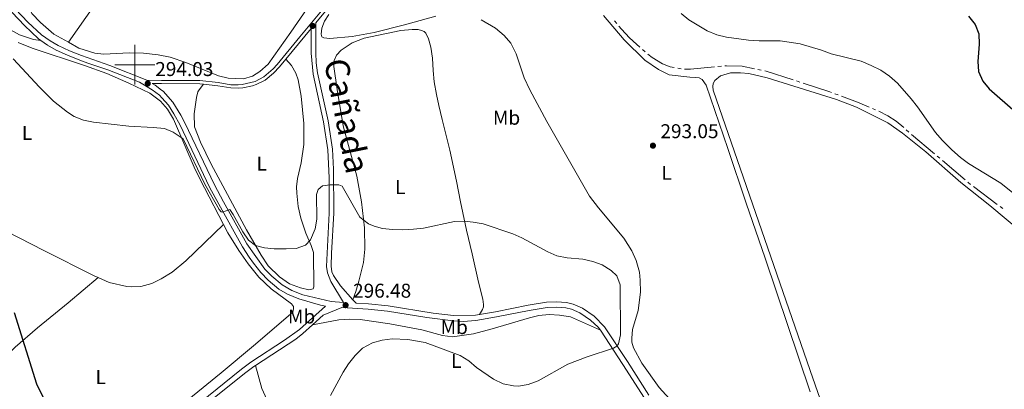
# Model space of a CAD drawing. Units: metres. Extents: x 600430 to 604929, y 689642 to 692677.
# Drawn here: x 603442 to 603936, y 690337 to 690523 of the extents above; entities that cross this region are included whole.
import ezdxf
from ezdxf.enums import TextEntityAlignment as Align

# ---------------------------------------------------------------- set-up
doc = ezdxf.new("R2010")
doc.units = ezdxf.units.M
doc.header["$MEASUREMENT"] = 0
doc.linetypes.add('DGN Style 3', pattern=[78.542492, 56.10178, -22.440712])
for name, color, linetype, lineweight in [('Carátula', 7, 'Continuous', 0), ('Elementos auxiliares', 7, 'Continuous', 0), ('Entidades rústicas y varios', 7, 'Continuous', 0), ('Hidrografía', 7, 'Continuous', 0), ('Relieve y altimetría', 7, 'Continuous', 0), ('Textos de rotulación', 7, 'Continuous', 0), ('Trazados', 7, 'Continuous', 0), ('Viales y ferrocarril', 7, 'Continuous', 0)]:
    doc.layers.add(name, color=color, linetype=linetype, lineweight=lineweight)
doc.styles.add('Style-Arial', font='txt')
doc.styles.add('Style-Arial Narrow', font='txt')
doc.styles.add('Style-Times New Roman', font='txt')

# ---------------------------------------------------------------- blocks, each defined once
blk = doc.blocks.new('5PATER_226')
at = {"layer": 'Relieve y altimetría', "linetype": 'Continuous', "lineweight": 0}
h = blk.add_hatch(color=250, dxfattribs=at)
edge = h.paths.add_edge_path()
edge.add_ellipse((1.001171767711639e-08, 1.001171767711639e-08), major_axis=(-1.095731443231309, -1.110710700762829), ratio=0.999422240966032, start_angle=0, end_angle=360)
blk = doc.blocks.new('5PATER_227')
at = {"layer": 'Relieve y altimetría', "linetype": 'Continuous', "lineweight": 0}
h = blk.add_hatch(color=250, dxfattribs=at)
edge = h.paths.add_edge_path()
edge.add_ellipse((1.001171767711639e-08, 1.001171767711639e-08), major_axis=(-1.095731443231309, -1.110710700762829), ratio=0.999422240966032, start_angle=0, end_angle=360)
blk = doc.blocks.new('5PATER_228')
at = {"layer": 'Relieve y altimetría', "linetype": 'Continuous', "lineweight": 0}
h = blk.add_hatch(color=250, dxfattribs=at)
edge = h.paths.add_edge_path()
edge.add_ellipse((1.024454832077026e-08, 1.001171767711639e-08), major_axis=(-1.095731443231309, -1.110710700762829), ratio=0.999422240966032, start_angle=0, end_angle=360)
blk = doc.blocks.new('5PATER_315')
at = {"layer": 'Relieve y altimetría', "linetype": 'Continuous', "lineweight": 0}
h = blk.add_hatch(color=250, dxfattribs=at)
edge = h.paths.add_edge_path()
edge.add_ellipse((1.001171767711639e-08, 1.001171767711639e-08), major_axis=(-1.095731443231309, -1.110710700762829), ratio=0.999422240966032, start_angle=0, end_angle=360)

msp = doc.modelspace()

# ---------------------------------------------------------------- linework, layer by layer
at = {"layer": 'Carátula', "color": 7, "linetype": 'Continuous', "lineweight": 0}
for p, q in [((603500, 690490), (603500, 690510)), ((603490, 690500), (603510, 690500))]:
    msp.add_line(p, q, dxfattribs=at)
msp.add_3dface([(600473.996, 689641.5689999999), (604928.507, 689707.1089999999), (604884.814, 692676.798), (600430.3019999999, 692611.2579999999)], dxfattribs=at)
at = {"layer": 'Elementos auxiliares', "color": 250, "linetype": 'Continuous', "lineweight": 0}
msp.add_3dface([(601337.1799999999, 690048.3400000001), (601303.72, 692361.52), (604734.2, 692412.02), (604768.81, 690098.8300000001)], dxfattribs=at)
at = {"layer": 'Entidades rústicas y varios', "color": 92, "linetype": 'Continuous', "lineweight": 0}
for points in [[(603580.007, 690671.256, 291.881), (603554.919, 690636.483, 292.045), (603528.9979999999, 690599.337, 291.881), (603508.1780000001, 690570.4950000001, 291.881), (603466.6950000001, 690511.237, 291.513)], [(603466.6950000001, 690511.237, 291.513), (603459.342, 690515.3729999999, 291.513), (603452.689, 690521.0590000001, 291.513), (603448.3929999999, 690525.6400000001, 291.718), (603445.1780000001, 690532.1340000001, 291.718), (603443.4979999999, 690533.5290000001, 291.922), (603441.8670000001, 690534.3430000001, 291.922), (603438.618, 690536.8289999999, 291.922), (603433.0149999999, 690541.6170000001, 291.718), (603422.5360000001, 690550.9369999999, 291.718), (603410.0050000001, 690562.74, 291.922), (603404.3840000001, 690569.5819999999, 291.922), (603401.0860000001, 690575.2849999999, 291.922), (603400.456, 690579.824, 291.718), (603401.105, 690585.2180000001, 291.718), (603399.919, 690587.4140000001, 291.718), (603396.956, 690589.4269999999, 291.513), (603393.7520000001, 690592.804, 291.513), (603390.129, 690599.1840000001, 291.718), (603387.1939999999, 690602.808, 292.126), (603383.176, 690605.8900000001, 291.922), (603359.486, 690621.4469999999, 291.718)], [(603597.9210000001, 690544.9739999999, 291.881), (603578.3300000001, 690516.358, 292.045), (603566.8870000001, 690500.2420000001, 291.718), (603562.702, 690496.5079999999, 291.555), (603559.006, 690494.288, 291.555), (603554.611, 690492.9480000001, 291.555), (603546.798, 690493.1939999999, 291.555), (603541.9839999999, 690494.381, 291.555), (603525.604, 690501.128, 291.555), (603517.8189999999, 690503.8060000001, 291.718), (603511.706, 690504.868, 291.718), (603504.423, 690505.7080000001, 291.718), (603497.2239999999, 690505.9680000001, 291.718), (603484.5020000001, 690505.23, 291.513), (603480.037, 690505.7320000001, 291.513), (603471.922, 690508.298, 291.513), (603466.6950000001, 690511.237, 291.513)], [(603452.9110000001, 690512.118, 292.421), (603449.131, 690512.568, 292.625), (603442.119, 690514.889, 292.421), (603424.0149999999, 690525.007, 292.829)], [(603650.9539999999, 690524.3900000001, 293.023), (603635.274, 690519.9839999999, 293.023), (603620.1340000001, 690516.067, 292.533), (603609.0360000001, 690514.101, 292.86), (603597.784, 690513.193, 292.86), (603594.9040000001, 690513.385, 292.86), (603593.8659999999, 690514.0179999999, 292.86), (603593.4010000001, 690515.243, 292.86), (603593.8630000001, 690518.3330000001, 292.86), (603595.21, 690521.746, 292.86), (603597.31, 690525.206, 292.697)], [(603790.4240000001, 690308.223, 292.86), (603763.006, 690338.142, 292.86), (603754.273, 690350.462, 292.697), (603750.105, 690358.03, 292.697), (603749.372, 690360.929, 292.697), (603749.2339999999, 690363.0150000001, 292.697), (603749.6780000001, 690367.2010000001, 292.697), (603752.396, 690376.733, 292.697), (603753.679, 690386.0009999999, 292.697), (603753.544, 690392.0260000001, 292.697), (603753.0660000001, 690396.0590000001, 292.697), (603751.497, 690401.821, 292.697), (603749.327, 690406.682, 292.697), (603745.281, 690413.087, 292.86), (603732.5970000001, 690428.2180000001, 292.697), (603728.081, 690434.067, 292.533), (603706.6669999999, 690471.5530000001, 292.86), (603698.081, 690487.368, 292.697), (603695.308, 690493.452, 292.37), (603691.271, 690505.4739999999, 292.86), (603688.547, 690510.703, 292.86), (603685.3289999999, 690514.69, 292.86), (603680.8500000001, 690518.348, 292.86), (603673.6910000001, 690522.544, 293.023)], [(603735.1640000001, 690524.6669999999, 292.697), (603745.436, 690512.4750000001, 292.86), (603755.845, 690502.341, 292.697), (603762.638, 690497.557, 292.533), (603768.0249999999, 690494.8729999999, 292.533), (603778.3189999999, 690493.675, 293.023), (603781.436, 690493.6240000001, 293.187), (603783.05, 690493.4110000001, 293.187), (603784.638, 690492.6159999999, 293.187), (603786.604, 690489.7380000001, 293.187), (603797.51, 690458.0700000001, 293.187), (603806.6340000001, 690430.551, 292.86), (603816.2390000001, 690403.0050000001, 292.697), (603838.763, 690335.983, 292.86)], [(603609.4450000001, 690382.202, 296.708), (603610.814, 690386.334, 297.524), (603612.3360000001, 690391.565, 297.524), (603614.648, 690400.7820000001, 297.034), (603615.324, 690407.4709999999, 296.381), (603615.212, 690418.257, 295.565), (603613.693, 690431.28, 293.932), (603611.3559999999, 690444.084, 293.279), (603604.5989999999, 690469.28, 292.625), (603601.432, 690487.5689999999, 292.37), (603599.8360000001, 690499.0490000001, 292.37), (603600.0590000001, 690502.067, 292.37), (603601.145, 690504.7220000001, 292.37), (603603.4310000001, 690507.26, 292.533), (603608.953, 690510.8800000001, 292.697), (603615.111, 690513.3459999999, 292.697), (603633.507, 690517.112, 294.003), (603639.115, 690517.6510000001, 294.656), (603642.1980000001, 690517.5660000001, 294.983), (603643.78, 690517.2150000001, 294.983), (603645.1599999999, 690516.588, 294.983), (603645.926, 690515.8130000001, 295.146), (603647.3770000001, 690513.0290000001, 295.309), (603648.4410000001, 690508.8, 296.126), (603649.3200000001, 690503.301, 296.452), (603649.5959999999, 690497.0719999999, 296.779), (603650.2039999999, 690491.432, 296.779), (603651.337, 690485.081, 296.942), (603652.5260000001, 690479.5179999999, 296.779), (603654.219, 690472.4920000001, 295.472), (603657.969, 690457.075, 293.35), (603661.3770000001, 690441.686, 292.86), (603663.3330000001, 690431.2050000001, 293.676), (603666.31, 690417.0079999999, 295.636), (603669.212, 690405.2409999999, 297.432), (603672.463, 690391.0830000001, 297.922), (603674.5930000001, 690382.4539999999, 297.758), (603674.979, 690379.8230000001, 297.758), (603674.8630000001, 690378.622, 297.758), (603674.439, 690377.314, 297.758), (603672.8729999999, 690374.7479999999, 297.599)], [(603441.507, 690511.1030000001, 294.061), (603448.4639999999, 690508.2679999999, 293.653), (603474.716, 690499.591, 292.836), (603486.02, 690495.5320000001, 293.449), (603496.9979999999, 690490.8130000001, 293.653), (603507.557, 690485.736, 294.202), (603512.966, 690481.717, 294.365), (603516.4909999999, 690477.7690000001, 294.365), (603519.4880000001, 690472.648, 294.692), (603530.3189999999, 690447.52, 295.508), (603534.994, 690438.283, 295.998), (603544.459, 690419.9539999999, 296.263)], [(603575.69, 690502.713, 292.463), (603578.584, 690499.6100000001, 292.463), (603580.702, 690495.81, 292.299), (603581.959, 690492.337, 292.299), (603583.4639999999, 690484.212, 292.299), (603584.858, 690470.4680000001, 292.463), (603584.8630000001, 690459.919, 292.463), (603583.371, 690450.854, 292.626), (603581.6869999999, 690443.017, 292.789), (603581.175, 690438.8300000001, 293.279), (603581.2280000001, 690435.611, 293.279), (603582.0249999999, 690428.912, 293.279), (603583.3230000001, 690423.0090000001, 293.932), (603585.743, 690415.4809999999, 294.585), (603588.4469999999, 690409.4299999999, 295.238), (603589.7050000001, 690405.855, 295.728), (603589.8219999999, 690388.631, 295.891), (603589.46, 690387.7350000001, 295.728), (603587.345, 690387.219, 295.728), (603583.0490000001, 690388.1059999999, 295.402), (603577.534, 690390.2409999999, 295.238), (603572.6130000001, 690393.72, 295.402), (603566.837, 690399.172, 295.402), (603563.3219999999, 690404.5930000001, 295.402), (603556.0660000001, 690417.186, 294.33), (603538.256, 690450.075, 293.187), (603533.037, 690461.084, 293.023), (603529.996, 690468.875, 292.86), (603529.716, 690475.378, 292.86), (603530.8800000001, 690483.6159999999, 292.534), (603531.655, 690486.4029999999, 292.534), (603532.3570000001, 690487.442, 292.37), (603534.439, 690490.1610000001, 292.902)], [(603847.4580000001, 690321.7779999999, 293.186), (603838.685, 690346.7690000001, 293.349), (603790.172, 690487.297, 293.186), (603789.902, 690489.1070000001, 293.186), (603790.1170000001, 690490.584, 293.022), (603790.879, 690492.1030000001, 293.022), (603793.8189999999, 690494.4469999999, 293.022), (603798.7960000001, 690495.8659999999, 293.022), (603803.8630000001, 690495.95, 293.022), (603808.047, 690495.575, 293.022), (603817.2609999999, 690493.469, 293.022), (603852, 690482.473, 293.022), (603862.0630000001, 690478.737, 293.022), (603877.7080000001, 690470.848, 292.859), (603885.0549999999, 690465.696, 293.022), (603896.754, 690456.2679999999, 293.349), (603914.236, 690440.9099999999, 293.186), (603928.916, 690429.3740000001, 293.186), (603958.6799999999, 690404.5619999999, 293.349)], [(603417.0449999999, 690425.882, 300.741), (603454.4510000001, 690406.8430000001, 299.572), (603479.6410000001, 690394.1669999999, 299.164), (603481.685, 690393.287, 299.164)], [(603544.459, 690419.9539999999, 296.263), (603546.673, 690415.669, 296.325), (603552.1270000001, 690406.925, 296.488), (603556.828, 690400.256, 296.325), (603562.2490000001, 690393.5320000001, 296.161), (603568.443, 690387.642, 295.998), (603578.6370000001, 690380.1410000001, 295.998), (603579.618, 690378.8219999999, 295.998), (603579.639, 690377.5889999999, 295.998), (603579.22, 690375.973, 295.998), (603559.469, 690359.033, 295.998), (603543.29, 690345.5430000001, 295.998), (603519.9070000001, 690326.5900000001, 296.651), (603509.436, 690317.888, 297.304), (603484.362, 690296.6599999999, 299.14), (603462.368, 690279.5519999999, 302.405), (603447.531, 690269.1699999999, 305.466), (603445.2390000001, 690267.7409999999, 305.671), (603443.8389999999, 690267.568, 305.875), (603441.9750000001, 690268.1370000001, 306.079)], [(603481.685, 690393.287, 299.164), (603487.226, 690390.9029999999, 299.164), (603496.047, 690388.835, 299.164), (603498.1429999999, 690388.5800000001, 299.368), (603503.102, 690388.845, 299.368), (603508.534, 690390.3400000001, 299.754), (603513.152, 690392.6769999999, 299.754), (603518.6780000001, 690396.092, 299.427), (603525.6399999999, 690401.6529999999, 298.611), (603544.459, 690419.9539999999, 296.263)], [(603433.3459999999, 690350.95, 301.541), (603436.1699999999, 690354.7110000001, 301.044), (603440.0490000001, 690358.372, 300.228), (603451.1370000001, 690368.0419999999, 299.82), (603466.601, 690380.7, 298.799), (603481.685, 690393.287, 299.164)], [(603589.156, 690369.649, 295.763), (603602.3330000001, 690372.163, 295.109), (603607.635, 690372.5260000001, 295.109), (603613.085, 690372.24, 295.109), (603627.983, 690370.1599999999, 295.273), (603643.8910000001, 690367.0700000001, 295.436), (603654.28, 690364.3319999999, 295.763), (603659.4299999999, 690363.5619999999, 295.763), (603669.815, 690365.105, 295.763), (603679.2250000001, 690367.6599999999, 296.089), (603697.9340000001, 690373.1780000001, 295.926), (603702.7110000001, 690374.217, 295.599), (603707.8400000001, 690374.7139999999, 295.436), (603713.05, 690374.4580000001, 295.436), (603718.5079999999, 690373.693, 295.273), (603733.537, 690366.9890000001, 295.444)], [(603617.531, 690308.5730000001, 294.493), (603606.575, 690308.355, 294.656), (603601.1529999999, 690309.0179999999, 294.656), (603593.7509999999, 690311.3260000001, 294.819), (603583.065, 690315.463, 294.982), (603576.324, 690319.254, 295.309), (603571.1329999999, 690324.51, 295.309), (603567.0619999999, 690330.4010000001, 295.472), (603563.756, 690337.675, 295.635), (603560.611, 690349.2650000001, 295.631)]]:
    msp.add_polyline3d(points, dxfattribs=at)
at = {"layer": 'Hidrografía', "color": 5, "linetype": 'Continuous', "lineweight": 0}
for p, q in [((603741.7342434654, 690520.6851572176), (603740.6068136662, 690522.023031089)), ((603756.0635626374, 690506.4403772538), (603754.7258172275, 690507.5682835726)), ((603774.025512188, 690497.9301598498), (603772.3052252219, 690498.2508479508)), ((603794.1942261164, 690499.245733348), (603792.4521177574, 690499.0808452191)), ((603814.2284665473, 690497.298084605), (603812.5142381117, 690497.6501085686)), ((603833.5556028143, 690491.2995826397), (603831.8913718001, 690491.840725072)), ((603852.7475315556, 690484.850646876), (603851.1096707464, 690485.4670168695)), ((603871.5793922287, 690477.4136436959), (603869.9630546342, 690478.0844288922)), ((603888.3094149502, 690466.2145175121), (603886.9770343585, 690467.3490931857)), ((603901.0622006129, 690455.3550074934), (603889.6417955419, 690465.0799418385)), ((603903.7269617962, 690453.0858561464), (603902.3945812045, 690454.22043182)), ((603916.4797474586, 690442.2263461277), (603905.0593423876, 690451.9512804728)), ((603932.6158996101, 690429.9974393179), (603920.6066175036, 690438.9850498617)), ((603935.418065435, 690427.900330191), (603934.0169825226, 690428.9488847544))]:
    msp.add_line(p, q, dxfattribs=at)
at = {"layer": 'Hidrografía', "color": 5, "linetype": 'Continuous', "lineweight": 0, "flags": 128}
for points in [[(603753.3880718178, 690508.6961898911), (603751.595, 690510.2080000001), (603748.047, 690513.5390000001), (603744.1740000001, 690517.79), (603742.8616732648, 690519.3472833459)], [(603770.5849382558, 690498.5715360516), (603768.6030000001, 690498.9410000001), (603764.7609999999, 690500.396), (603759.4809999999, 690503.5590000001), (603757.4013080471, 690505.312470935)], [(603790.7100093982, 690498.9159570904), (603778.7609999999, 690497.7849999999), (603775.7645164693, 690497.8054289115)], [(603810.8000096763, 690498.0021325324), (603804.587, 690499.2779999999), (603796.7749999999, 690499.49), (603795.9363344756, 690499.4106214766)], [(603830.2271407861, 690492.3818675042), (603816.615, 690496.808), (603815.9426949827, 690496.9460606412)], [(603849.4718099369, 690486.0833868631), (603848.673, 690486.3840000001), (603835.2198338283, 690490.7584402075)], [(603868.3467170394, 690478.7552140884), (603862.5279999999, 690481.1699999999), (603854.385392365, 690484.2342768826)], [(603885.6446537669, 690468.4836688593), (603881.8300000001, 690471.7320000001), (603877.744, 690474.369), (603873.1592322441, 690476.6629931331)], [(603919.2055345911, 690440.0336044251), (603917.9610000001, 690440.9650000001), (603917.8121280503, 690441.0917704541)]]:
    msp.add_lwpolyline(points, dxfattribs=at)
at = {"layer": 'Relieve y altimetría', "color": 30, "linetype": 'Continuous', "lineweight": 0, "elevation": 295, "flags": 128}
for points in [[(603774.007, 690525.713), (603777.8659999999, 690522.534), (603787.131, 690516.892), (603791.9950000001, 690514.952), (603796.855, 690513.7760000001), (603807.888, 690512.2679999999), (603813.162, 690511.95), (603823.7250000001, 690511.9199999999), (603833.676, 690510.467), (603844.4539999999, 690507.2320000001), (603849.21, 690505.462), (603864.2649999999, 690501.703), (603869.3759999999, 690499.6000000001), (603874.2110000001, 690497.1810000001), (603878.4739999999, 690494.2039999999), (603882.6070000001, 690490.746), (603889.45, 690482.915), (603892.506, 690478.9569999999), (603901.6599999999, 690465.973), (603904.906, 690462.166), (603909.777, 690457.314), (603914.121, 690453.463), (603918.166, 690450.524), (603934.3360000001, 690440.5819999999), (603946.3090000001, 690431.158)], [(603660.348, 690421.335), (603644.784, 690418.1200000001), (603639.821, 690417.506), (603634.524, 690417.298), (603629.2139999999, 690417.381), (603624.244, 690417.9240000001), (603620.0900000001, 690419.085), (603617.263, 690420.236), (603612.8230000001, 690423.621), (603603.9890000001, 690439.166), (603602.2660000001, 690439.787), (603597.986, 690439.716), (603594.158, 690439.2409999999), (603591.963, 690437.389), (603591.216, 690434.9450000001), (603591.3899999999, 690422.5160000001), (603590.4299999999, 690417.656), (603588.1699999999, 690412.196), (603585.645, 690409.5860000001), (603580.933, 690407.9040000001), (603575.851, 690407.639), (603569.956, 690407.7820000001), (603564.997, 690408.277), (603560.601, 690409.315), (603556.96, 690411.993), (603554.1300000001, 690416.1699999999), (603549.3289999999, 690424.879), (603547.622, 690427.3530000001), (603543.98, 690426.0249999999), (603543.395, 690426.1869999999), (603542.3119999999, 690427.47), (603535.182, 690440.1880000001), (603524.2320000001, 690462.8319999999), (603519.3119999999, 690466.209), (603514.831, 690467.949), (603509.2039999999, 690468.574), (603497.084, 690469.2239999999), (603479.2679999999, 690471.1529999999), (603474.311, 690472.2660000001), (603469.6640000001, 690474.1130000001), (603466.1969999999, 690476.1669999999), (603459.308, 690481.676), (603452.1869999999, 690488.7), (603438.932, 690502.9010000001)], [(603598.199, 690334.203), (603604.4820000001, 690345.966), (603607.209, 690350.155), (603610.5760000001, 690354.287), (603614.2490000001, 690357.8759999999), (603619.237, 690360.5959999999), (603624.034, 690362.003), (603629.0320000001, 690362.6769999999), (603637.0179999999, 690362.263), (603645.604, 690360.831), (603663.2150000001, 690354.173), (603667.517, 690351.6240000001), (603671.4650000001, 690348.283), (603679.919, 690342.324), (603684.76, 690340.013), (603690.0109999999, 690338.97), (603692.443, 690338.942), (603697.369, 690339.788), (603702.3049999999, 690341.54), (603717.2039999999, 690349.8400000001), (603726.9469999999, 690353.652), (603740.1170000001, 690357.9280000001), (603741.71, 690358.9140000001), (603742.5800000001, 690360.1270000001), (603743.6699999999, 690364.5630000001), (603743.4580000001, 690389.594), (603741.8049999999, 690394.2239999999), (603738.953, 690396.8130000001), (603734.453, 690399.717), (603729.747, 690401.406), (603724.8, 690402.4510000001), (603716.9280000001, 690403.192), (603711.7050000001, 690404.2690000001), (603707.0889999999, 690406.1910000001), (603694.159, 690413.1540000001), (603689.585, 690415.175), (603674.71, 690420.163), (603669.794, 690421.1329999999), (603665.3430000001, 690421.615), (603660.348, 690421.335)]]:
    msp.add_lwpolyline(points, dxfattribs=at)
at = {"layer": 'Relieve y altimetría', "color": 30, "linetype": 'Continuous', "lineweight": 30, "elevation": 300, "flags": 128}
for points in [[(603918.1710000001, 690524.314), (603921.55, 690520.189), (603923.291, 690515.4979999999), (603923.435, 690510.3559999999), (603922.889, 690501.588), (603923.2209999999, 690496.56), (603925.381, 690491.726), (603928.5430000001, 690487.851), (603941.699, 690476.45)], [(603535.291, 690210.53), (603533.994, 690211.875), (603527.8060000001, 690220.815), (603525.449, 690225.2250000001), (603520.854, 690235.834), (603515.6540000001, 690245.683), (603512.939, 690256.6769999999), (603511.821, 690266.6810000001), (603509.922, 690271.7890000001), (603506.5320000001, 690275.453), (603501.9480000001, 690278.6969999999), (603497.2590000001, 690280.4199999999), (603488.0449999999, 690280.4920000001), (603484.581, 690282.013), (603482.2720000001, 690285.2069999999), (603479.658, 690292.298), (603477.2720000001, 690296.399), (603457.953, 690326.288), (603455.453, 690330.618), (603450.8319999999, 690339.8489999999), (603439.639, 690375.5689999999)]]:
    msp.add_lwpolyline(points, dxfattribs=at)
at = {"layer": 'Viales y ferrocarril', "color": 250, "linetype": 'Continuous', "lineweight": 0, "extrusion": (-0.008096520652501552, -0.009789279326042922, 0.9999193049259528), "elevation": -11353.94757270376, "flags": 128}
msp.add_lwpolyline([(603558.2725321208, 690424.6485218366), (603571.0161710465, 690440.055260068)], dxfattribs=at)
at = {"layer": 'Viales y ferrocarril', "color": 250, "linetype": 'Continuous', "lineweight": 0, "extrusion": (-0.0275974893780334, -0.03460822888507271, 0.9990198441840222), "elevation": -40254.54304313006, "flags": 128}
msp.add_lwpolyline([(41493.30231946963, 915198.3864736333), (41494.50916099816, 915205.5027767834), (41499.39301733021, 915214.2456635106)], dxfattribs=at)
at = {"layer": 'Viales y ferrocarril', "color": 250, "linetype": 'DGN Style 3', "lineweight": 0}
for points in [[(603267.119, 690668.388, 292.095), (603268.568, 690667.6140000001, 292.095), (603299.3400000001, 690653.6429999999, 292.585), (603312.5050000001, 690646.456, 292.435), (603326.254, 690637.8600000001, 292.095), (603374.949, 690604.828, 292.095), (603380.169, 690600.2690000001, 292.095), (603383.8049999999, 690596.047, 292.095), (603386.7649999999, 690592.02, 292.245), (603391.5700000001, 690583.095, 292.421), (603395.7050000001, 690574.125, 292.095), (603398.0959999999, 690569.736, 292.095), (603402.05, 690563.173, 292.095), (603404.5349999999, 690559.7280000001, 292.095), (603407.9539999999, 690556.0789999999, 292.095), (603432.075, 690532.899, 292.421), (603444.6429999999, 690519.6240000001, 292.585), (603451.6980000001, 690512.99, 292.421), (603452.9110000001, 690512.118, 292.421)], [(603506.0179999999, 690492.1880000001, 293.544), (603513.3870000001, 690492.138, 293.414), (603532.656, 690492.0090000001, 293.075), (603541.8940000001, 690491.006, 292.237), (603548.247, 690489.9809999999, 292.237), (603551.81, 690489.905, 292.237), (603553.9310000001, 690490.0419999999, 292.237), (603560.344, 690491.5530000001, 292.237), (603564.7609999999, 690493.8859999999, 292.388), (603569.3589999999, 690497.8489999999, 292.401), (603571.3330000001, 690500.0249999999, 292.401), (603582.7139999999, 690513.905, 292.46), (603596.087, 690529.9739999999, 292.937)], [(603588.432, 690518.119, 292.717), (603588.45, 690505.7590000001, 293.087), (603589.4410000001, 690495.273, 293.145), (603594.6229999999, 690471.406, 293.37), (603596.8430000001, 690457.402, 293.859), (603597.4210000001, 690443.3360000001, 294.676), (603597.5660000001, 690425.6059999999, 295.729), (603596.1429999999, 690398.896, 296.962), (603596.6429999999, 690395.6159999999, 296.962), (603598.3929999999, 690391.2620000001, 296.962), (603604.685, 690380.862, 296.479)], [(603532.673, 690330.4909999999, 296.162), (603553.456, 690347.3940000001, 295.76), (603558.1910000001, 690350.8430000001, 295.641), (603575.0959999999, 690361.878, 295.478), (603582.608, 690367.3470000001, 295.478), (603595.6300000001, 690378.987, 296.246), (603593.209, 690379.3910000001, 296.178), (603582.2849999999, 690382.585, 295.993), (603576.5619999999, 690384.9369999999, 295.993), (603572.304, 690387.554, 295.993), (603566.895, 690392.0549999999, 295.993), (603563.1510000001, 690395.8630000001, 295.993), (603559.483, 690400.453, 295.927), (603557.4140000001, 690403.574, 295.829), (603553.9650000001, 690408.78, 295.667), (603542.1240000001, 690430.0349999999, 294.85), (603537.554, 690438.6100000001, 294.215), (603522.7919999999, 690469.621, 294.034), (603519.622, 690475.435, 293.93), (603516.895, 690479.628, 293.813), (603513.5279999999, 690483.4040000001, 293.688), (603512.371, 690484.7010000001, 293.646), (603508.712, 690487.462, 293.544), (603502.4340000001, 690491.22, 293.544), (603486.5549999999, 690497.338, 292.87), (603476.5160000001, 690500.8200000001, 292.668), (603472.3859999999, 690502.253, 292.585), (603466.2520000001, 690504.72, 292.465), (603460.523, 690507.3330000001, 292.421), (603456.1640000001, 690509.7820000001, 292.421), (603452.9110000001, 690512.118, 292.421)], [(603733.537, 690366.9890000001, 295.444), (603732.342, 690368.4990000001, 295.54), (603728.6410000001, 690371.8870000001, 295.797), (603723.203, 690375.6869999999, 295.993), (603719.0519999999, 690377.416, 295.993), (603716.162, 690378.118, 295.993), (603711.54, 690378.483, 296.32), (603706.824, 690378.243, 296.32), (603697.7509999999, 690376.815, 296.619), (603681.352, 690373.5760000001, 297.493), (603671.1200000001, 690371.7139999999, 297.626), (603664.7280000001, 690371.308, 297.626), (603659.7239999999, 690371.625, 297.626), (603646.5590000001, 690373.321, 297.616), (603626.8219999999, 690376.513, 297.169), (603617.003, 690377.433, 296.81), (603603.7960000001, 690378.2390000001, 296.465)], [(603756.473, 690331.5560000001, 295.313), (603755.5889999999, 690332.8770000001, 295.313), (603744.851, 690349.7420000001, 294.805), (603733.537, 690366.9890000001, 295.444)]]:
    msp.add_polyline3d(points, dxfattribs=at)
at = {"layer": 'Viales y ferrocarril', "color": 250, "linetype": 'Continuous', "lineweight": 0}
for points in [[(603433.8360000001, 690534.6470000001, 292.421), (603446.395, 690521.382, 292.585), (603453.2779999999, 690514.909, 292.421), (603457.4990000001, 690511.8770000001, 292.421), (603461.6470000001, 690509.547, 292.421), (603467.23, 690507, 292.465), (603473.2550000001, 690504.577, 292.585), (603487.4070000001, 690499.6680000001, 292.87), (603506.0179999999, 690492.1880000001, 293.544)], [(603600.547, 690532.7660000001, 292.959), (603590.757, 690520.9299999999, 292.614), (603590.78, 690505.8700000001, 293.087), (603591.0360000001, 690500.8800000001, 293.145), (603591.7, 690495.913, 293.143), (603596.9140000001, 690471.8360000001, 293.37), (603599.166, 690457.6329999999, 293.859), (603599.659, 690447.659, 294.427), (603599.8970000001, 690425.5530000001, 295.729), (603598.7339999999, 690405.601, 296.843), (603598.483, 690399.01, 296.962), (603598.906, 690396.2339999999, 296.962), (603599.6470000001, 690394.388, 296.962), (603603.2620000001, 690389.1400000001, 296.962), (603609.4450000001, 690382.202, 296.708)], [(603534.439, 690490.1610000001, 292.902), (603541.6740000001, 690489.3759999999, 292.237), (603548.0970000001, 690488.3400000001, 292.237), (603551.845, 690488.2590000001, 292.237), (603554.1740000001, 690488.4110000001, 292.237), (603559.064, 690489.399, 292.237), (603560.925, 690490.0020000001, 292.237), (603565.368, 690492.2849999999, 292.384), (603569.5490000001, 690495.709, 292.4), (603572.578, 690498.95, 292.401), (603575.69, 690502.713, 292.463)], [(603604.685, 690380.862, 296.479), (603598.419, 690381.2450000001, 296.314), (603584.368, 690384.723, 295.993), (603578.7949999999, 690386.8330000001, 295.993), (603573.8459999999, 690389.746, 295.993), (603568.7069999999, 690394.023, 295.993), (603565.2050000001, 690397.585, 295.993), (603556.227, 690410.2080000001, 295.667), (603544.47, 690431.314, 294.85), (603539.94, 690439.814, 294.215), (603525.1799999999, 690470.821, 294.034), (603523.145, 690474.673, 293.983), (603519.04, 690481.237, 293.813), (603514.19, 690486.6769999999, 293.646), (603513.466, 690487.2220000001, 293.627), (603510.2069999999, 690489.6799999999, 293.544), (603508.7960000001, 690490.5249999999, 293.494), (603513.4140000001, 690490.494, 293.412), (603532.561, 690490.3659999999, 293.075), (603534.439, 690490.1610000001, 292.902)], [(603609.4450000001, 690382.202, 296.708), (603610.983, 690380.477, 296.645), (603617.21, 690380.0970000001, 296.81), (603627.159, 690379.165, 297.169), (603649.719, 690375.537, 297.626), (603659.8759999999, 690374.298, 297.626), (603670.869, 690374.3840000001, 297.626), (603672.8729999999, 690374.7479999999, 297.599)], [(603672.8729999999, 690374.7479999999, 297.599), (603680.855, 690376.2010000001, 297.493), (603697.2849999999, 690379.446, 296.619), (603706.548, 690380.9040000001, 296.32), (603711.578, 690381.1599999999, 296.32), (603716.585, 690380.764, 295.993), (603719.8859999999, 690379.963, 295.993), (603724.497, 690378.0419999999, 295.993), (603730.3640000001, 690373.942, 295.797), (603735.6200000001, 690368.6840000001, 295.444), (603747.095, 690351.192, 294.805), (603757.8360000001, 690334.324, 295.314)], [(603560.611, 690349.2650000001, 295.631), (603580.7420000001, 690362.513, 295.416), (603584.273, 690365.284, 295.478), (603589.156, 690369.649, 295.763)], [(603448.8970000001, 690261.4680000001, 306.479), (603450.6799999999, 690263.1570000001, 306.021), (603458.233, 690268.842, 304.062), (603466.324, 690274.3900000001, 302.144), (603474.307, 690280.25, 300.768), (603490.315, 690293.0530000001, 298.775), (603516.267, 690313.432, 296.948), (603516.294, 690313.452, 296.947), (603538.2050000001, 690331.629, 296.028), (603555.0719999999, 690345.2949999999, 295.76), (603559.6950000001, 690348.662, 295.641), (603560.611, 690349.2650000001, 295.631)]]:
    msp.add_polyline3d(points, dxfattribs=at)

# ---------------------------------------------------------------- block references
at = {"layer": 'Relieve y altimetría', "color": 250, "linetype": 'Continuous', "lineweight": 0}
for name, p in [('5PATER_226', (603589.1969999999, 690519.433, 293.043)), ('5PATER_228', (603506.5149999999, 690490.5590000001, 294.029)), ('5PATER_315', (603759.882, 690459.415, 293.05)), ('5PATER_227', (603605.7350000001, 690379.4750000001, 296.479))]:
    msp.add_blockref(name, p, dxfattribs=at)

# ---------------------------------------------------------------- texts
at = {"layer": 'Entidades rústicas y varios', "color": 92, "linetype": 'Continuous', "lineweight": 0, "style": 'Style-Arial Narrow'}
for s, p in [('Mb', (603686.4648623527, 690473.4070009999, 292.957)), ('L', (603445.9781597834, 690465.797001, 297.615)), ('L', (603563.6721597833, 690450.4480009999, 292.872)), ('L', (603766.7331597833, 690445.791001, 292.98)), ('L', (603633.1521597833, 690438.628001, 293.439)), ('Mb', (603583.6558623526, 690373.7920009999, 295.86)), ('Mb', (603660.2238623525, 690368.469001, 296.906)), ('L', (603661.2721597834, 690351.483001, 294.961)), ('L', (603482.9071597834, 690343.406001, 298.393))]:
    msp.add_text(s, height=7.000002, dxfattribs=at).set_placement(p, align=Align.MIDDLE_CENTER)
at = {"layer": 'Textos de rotulación', "color": 250, "linetype": 'Continuous', "lineweight": 0, "style": 'Style-Arial'}
for s, p in [('294.03', (603510.2649999999, 690494.3090000001, 294.029)), ('293.05', (603763.632, 690463.165, 293.05)), ('296.48', (603609.4850000001, 690383.2250000001, 296.479))]:
    msp.add_text(s, height=7.000002, dxfattribs=at).set_placement(p)
at = {"layer": 'Trazados', "color": 51, "linetype": 'Continuous', "lineweight": 0, "style": 'Style-Times New Roman'}
msp.add_text('Cañada', height=12, rotation=281.1529999904914, dxfattribs=at).set_placement((603594.872, 690501.7509999999, 292.589))

# ---------------------------------------------------------------- meshes
at = {"layer": 'Viales y ferrocarril', "color": 20, "linetype": 'Continuous', "lineweight": 0}
mesh = msp.add_polyface(dxfattribs=at)
corners = [(603506.679, 692072.0760000001, 348.4530000000086), (603516.9049999998, 692085.4399999997, 348.5770000000016), (603526.291, 692099.2690000001, 348.4770000000041), (603540.963, 692122.7849999997, 348.567000000006), (603559.2930000001, 692152.9720000001, 348.2360000000068), (603566.3219999997, 692164.629, 347.8640000000009), (603567.7450000001, 692166.9890000001, 347.7880000000013), (603584.3019999999, 692194.443, 346.9140000000035), (603597.781, 692214.7679999999, 346.3700000000008), (603612.712, 692234.9400000002, 345.5850000000038), (603624.527, 692249.605, 345.0630000000083), (603723.0930000001, 692365.598, 340.9620000000037), (603749.952, 692397.53, 339.6390000000031), (603740.3389999997, 692397.389, 339.8390000000049), (603717.5449999999, 692370.2890000003, 340.9620000000015), (603618.9299999999, 692254.237, 345.0630000000033), (603606.9619999998, 692239.382, 345.5850000000008), (603591.8309999998, 692218.94, 346.3700000000039), (603578.162, 692198.3290000001, 346.9140000000076), (603553.078, 692156.7340000002, 348.2360000000131), (603534.7760000001, 692126.594, 348.5670000000076), (603520.2019999998, 692103.2339999997, 348.4769999999987), (603511.0099999998, 692089.6910000001, 348.5770000000077), (603497.7499999998, 692072.362, 348.4140000000081), (603487.081, 692059.9510000001, 348.0710000000056), (603474.2250000001, 692046.9199999999, 347.5380000000022), (603465.1359999999, 692038.7750000001, 347.1780000000098), (603450.781, 692027.4180000001, 346.6340000000011), (603440.763, 692020.4480000003, 346.269000000013), (603430.173, 692013.9869999997, 345.8370000000061), (603413.3740000001, 692005.2959999999, 345.0969999999951), (603401.8459999999, 692000.1849999998, 344.6129999999981), (603384.1259999999, 691993.571, 343.9030000000092), (603372.0689999999, 691989.8789999997, 343.4420000000007), (603366.9599999997, 691988.48, 342.9960000000047), (603351.4550000001, 691985.014, 341.8840000000113), (603335.744, 691982.6569999999, 341.1150000000009), (603325.1939999997, 691981.706, 340.7950000000024), (603314.611, 691981.256, 340.6310000000088), (603302.8979999998, 691981.2, 339.9270000000024), (603295.0929999999, 691981.4700000002, 339.6190000000036), (603283.412, 691982.3319999999, 339.4010000000041), (603271.7849999999, 691983.7420000001, 339.4740000000081), (603257.2579999999, 691985.6360000002, 338.1510000000123), (603220.4639999997, 691992.006, 336.1680000000056), (603195.881, 691996.53, 334.8360000000005), (603183.7919999997, 691998.756, 334.1820000000058), (603120.5959999999, 692009.7320000001, 332.0310000000011), (603106.9110000001, 692011.186, 331.9849999999989), (603097.0189999999, 692011.5179999999, 331.911000000002), (603087.125, 692011.2309999999, 331.862000000002), (603077.2690000001, 692010.328, 331.839000000004), (603067.4879999997, 692008.8109999998, 331.839999999999), (603057.8219999999, 692006.6870000002, 331.8660000000112), (603048.1640000001, 692003.6429999999, 331.8150000000058), (603038.7439999997, 691999.9310000001, 331.7590000000046), (603029.6059999999, 691995.5689999997, 331.6999999999962), (603020.7959999999, 691990.578, 331.6360000000095), (603008.2890000001, 691981.9680000001, 331.535000000008), (603002.2539999997, 691977.0199999998, 331.6159999999958), (602993.6969999997, 691969.038, 331.594000000002), (602988.342, 691963.3619999997, 331.4850000000004), (602983.2839999998, 691957.4199999999, 331.2990000000074), (602978.537, 691951.2280000001, 331.0390000000051), (602973.7949999997, 691944.4410000001, 330.9760000000039), (602964.6859999998, 691930.6169999999, 330.4939999999997), (602958.1869999997, 691920.0369999998, 329.8190000000034), (602954.0149999999, 691912.8869999999, 329.2199999999989), (602929.7390000001, 691870.6199999999, 327.2349999999979), (602907.5069999998, 691832.4889999998, 325.1750000000054), (602904.898, 691828.0150000001, 324.9330000000077), (602885.098, 691794.0550000002, 323.1000000000117), (602870.007, 691768.757, 322.2410000000046), (602859.9809999997, 691751.462, 321.0520000000107), (602836.4310000001, 691710.7399999998, 318.9670000000044), (602797.9410000001, 691644.7689999999, 316.630000000004), (602766.49, 691591.1229999999, 314.9270000000016), (602712.4990000001, 691498.3669999999, 312.9850000000016), (602637.1459999997, 691369.0859999997, 306.7169999999997), (602569.953, 691253.8599999999, 302.1129999999936), (602500.0779999997, 691134.1540000003, 296.7790000000115), (602447.379, 691042.7910000002, 293.3090000000024), (602432.3349999997, 691016.8479999998, 292.7279999999963), (602417.1979999999, 690990.7209999999, 292.7050000000091), (602403.8800000001, 690967.426, 292.8700000000041), (602343.341, 690863.3409999998, 293.970000000005), (602332.2169999997, 690844.212, 293.970000000004), (602318.0700000001, 690819.896, 294.0660000000058), (602311.176, 690809.2520000001, 294.0660000000096), (602304.7280000001, 690799.8189999999, 294.0660000000094), (602297.5049999999, 690789.9169999997, 293.963), (602288.6669999999, 690776.581, 293.8600000000035), (602276.777, 690756.065, 293.7570000000011), (602267.2779999997, 690739.4180000001, 293.5860000000027), (602262.4469999999, 690732.155, 293.415000000006), (602257.7150000001, 690720.842, 293.3890000000052), (602251.2439999997, 690712.1960000002, 293.4230000000127), (602246.6499999997, 690706.2760000001, 293.1490000000023), (602229.9650000001, 690686.892, 292.8070000000058), (602215.9779999999, 690675.7620000001, 292.5780000000009), (602211.2449999999, 690668.673, 292.2349999999956), (602203.9639999997, 690659.6280000003, 291.9960000000077), (602198.0860000001, 690652.74, 291.7080000000116), (602195.5739999998, 690649.7969999998, 291.5849999999978), (602184.4009999998, 690636.6329999999, 291.3110000000077), (602176.4880000001, 690626.8840000001, 290.9340000000032), (602170.088, 690618.1719999998, 290.728000000005), (602161.716, 690606.5260000001, 290.5229999999984), (602152.689, 690594.9990000001, 290.4550000000082), (602142.6839999997, 690582.9299999997, 290.4550000000018), (602134.203, 690573.4880000001, 290.5060000000029), (602111.608, 690547.6670000004, 290.2660000000054), (602088.6969999999, 690520.7779999999, 290.163000000007), (602057.5220000001, 690485.2139999997, 290.2659999999949), (602028.0739999998, 690451.3330000001, 290.506000000004), (601990.913, 690408.3029999998, 290.9510000000024), (601964.6059999997, 690377.855, 290.8480000000046), (601939.0730000001, 690348.2960000001, 290.3690000000105), (601909.013, 690313.8409999998, 290.2320000000073), (601879.5160000001, 690279.8400000001, 290.0949999999983), (601856.5279999999, 690253.467, 290.1630000000011), (601834.212, 690227.9099999999, 290.0950000000022), (601822.6899999997, 690214.504, 290.1310000000055), (601816.6439999999, 690207.469, 290.1500000000003), (601812.7719999999, 690202.963, 290.1630000000093), (601788.868, 690175.27, 290.3000000000092), (601779.399, 690164.3919999998, 290.4300000000025), (601769.0419999997, 690152.493, 290.5740000000014), (601763.9159999997, 690146.6449999998, 290.6889999999995), (601747.675, 690128.115, 291.0540000000062), (601714.0889999997, 690089.193, 290.6090000000059), (601688.8559999999, 690060.0590000001, 290.267000000003), (601683.163, 690053.4299999997, 290.292999999998), (601692.5079999999, 690053.567, 290.2750000000029), (601694.1570000001, 690055.4880000001, 290.2670000000075), (601719.385, 690084.6149999998, 290.6090000000019), (601752.9750000001, 690123.5419999997, 291.0540000000002), (601774.315, 690147.889, 290.5740000000059), (601794.158, 690170.6859999998, 290.300000000002), (601818.0760000001, 690198.3949999998, 290.1630000000051), (601839.5029999998, 690223.327, 290.0950000000039), (601861.8029999998, 690248.8659999997, 290.1630000000027), (601880.548, 690270.3700000001, 290.1070000000013), (601884.7990000001, 690275.2469999997, 290.0949999999984), (601887.166, 690277.976, 290.1050000000095), (601914.2949999997, 690309.247, 290.2320000000097), (601944.3600000001, 690343.7080000001, 290.3690000000012), (601969.9040000001, 690373.2790000001, 290.8480000000054), (601996.2109999997, 690403.7280000001, 290.9510000000029), (602033.365, 690446.75, 290.5060000000058), (602062.7959999999, 690480.6110000003, 290.2660000000046), (602093.9939999997, 690516.2010000001, 290.1630000000119), (602116.9070000001, 690543.0930000001, 290.2660000000035), (602139.4410000001, 690568.845, 290.5060000000043), (602148.3470000001, 690578.7590000001, 290.4520000000081), (602150.9669999997, 690581.676, 290.4369999999993), (602161.4689999998, 690592.514, 290.4120000000025), (602165.7139999999, 690596.8949999998, 290.4029999999959), (602176.408, 690607.6129999997, 290.5739999999963), (602183.7309999999, 690615.1859999998, 290.9510000000065), (602197.7189999998, 690630.5889999999, 291.3270000000051), (602217.3630000001, 690653.1399999997, 292.0810000000018), (602226.2699999998, 690662.8489999999, 292.1149999999982), (602237.9040000001, 690679.9899999998, 292.9779999999972), (602254.4809999999, 690699.5430000001, 293.0470000000074), (602259.2039999999, 690705.7409999999, 293.3889999999962), (602264.595, 690712.6089999999, 293.4580000000034), (602277.2699999998, 690728.385, 293.4230000000035), (602286.256, 690743.783, 293.6630000000035), (602294.361, 690757.6140000001, 293.697000000004), (602300.0800000001, 690767.4029999999, 293.869000000007), (602303.6259999997, 690774.047, 293.9030000000067), (602308.1470000001, 690783.7679999999, 293.9710000000003), (602313.8680000002, 690795.888, 294.0059999999961), (602319.03, 690806.004, 294.143000000003), (602325.8049999999, 690818.392, 294.1770000000046), (602331.6469999999, 690828.8330000001, 294.1540000000075), (602333.6130000001, 690832.1689999998, 294.1759999999967), (602338.882, 690841.111, 294.237000000008), (602349.2509999999, 690859.1229999997, 294.0039999999971), (602423.5989999999, 690987.0079999999, 292.7050000000111), (602438.7380000001, 691013.1369999999, 292.7280000000012), (602453.784, 691039.0859999997, 293.3089999999995), (602506.479, 691130.4410000001, 296.7790000000005), (602546.5830000001, 691199.146, 299.8399999999997), (602560.618, 691223.19, 300.9110000000044), (602576.3439999998, 691250.1309999998, 302.1129999999962), (602643.5389999999, 691365.3589999999, 306.717000000007), (602718.8939999999, 691494.6419999998, 312.9850000000006), (602772.879, 691587.3900000001, 314.9270000000038), (602804.328, 691641.0339999998, 316.6300000000033), (602842.8300000001, 691707.023, 318.9670000000061), (602866.3859999999, 691747.7549999999, 321.0519999999992), (602876.3859999997, 691765.006, 322.2410000000079), (602891.4720000001, 691790.3379999998, 323.1000000000004), (602905.9459999998, 691815.1629999997, 324.4389999999988), (602908.3899999999, 691819.3549999997, 324.6660000000023), (602936.1249999998, 691866.9239999999, 327.235000000003), (602960.4009999998, 691909.189, 329.2200000000009), (602964.5179999997, 691916.2450000001, 329.8190000000072), (602970.912, 691926.6539999999, 330.4939999999974), (602979.9009999998, 691940.297, 330.9760000000073), (602989.0249999999, 691952.7800000003, 331.2990000000149), (602998.9019999998, 691963.8019999999, 331.5940000000004), (603007.1140000001, 691971.463, 331.6160000000006), (603012.7280000001, 691976.065, 331.5350000000053), (603024.7139999997, 691984.3160000001, 331.6359999999984), (603033.0179999999, 691989.0209999997, 331.7), (603041.689, 691993.1599999997, 331.7589999999994), (603050.628, 691996.683, 331.815000000002), (603059.726, 691999.55, 331.8660000000056), (603068.8459999999, 692001.554, 331.8400000000013), (603078.1710000001, 692003, 331.8389999999986), (603087.5689999997, 692003.861, 331.8620000000035), (603097.0020000001, 692004.135, 331.9109999999975), (603106.3959999997, 692003.8200000001, 331.9850000000037), (603119.5730000001, 692002.4199999999, 332.0310000000057), (603153.7699999998, 691996.48, 333.2000000000055), (603178.1950000001, 691992.2380000001, 334.0350000000018), (603182.4920000001, 691991.4920000001, 334.1820000000033), (603219.128, 691984.7479999999, 336.1680000000077), (603256.1679999998, 691978.4510000004, 338.1510000000101), (603270.878, 691976.533, 339.4740000000049), (603282.706, 691975.0989999999, 339.4010000000024), (603294.699, 691974.2139999999, 339.6190000000092), (603302.7890000001, 691973.9340000001, 339.9269999999963), (603314.7819999999, 691973.9909999999, 340.6310000000065), (603325.6740000001, 691974.4539999997, 340.795000000005), (603336.6089999997, 691975.44, 341.1150000000065), (603352.788, 691977.8670000003, 341.884000000011), (603368.7119999998, 691981.4269999999, 342.9960000000019), (603374.092, 691982.8999999999, 343.4420000000063), (603386.4610000001, 691986.6880000001, 343.9030000000088), (603404.5900000001, 691993.4539999997, 344.613000000003), (603416.5179999999, 691998.7429999998, 345.0969999999957), (603433.7380000001, 692007.6509999998, 345.8370000000044), (603444.733, 692014.3589999999, 346.2690000000061), (603455.1130000001, 692021.5809999998, 346.6339999999981), (603469.818, 692033.2149999999, 347.1780000000053), (603479.2390000001, 692041.658, 347.5380000000019), (603492.4269999999, 692055.0260000001, 348.0710000000078), (603500.841, 692064.8140000002, 348.3340000000056), (603503.3929999999, 692067.7820000001, 348.4140000000016)]
mesh.append_faces([[corners[k] for k in face] for face in [(13, 11, 12), (133, 131, 132)]], dxfattribs={"vtx0": -1, "color": 20})
mesh.append_faces([[corners[k] for k in face] for face in [(11, 14, 10), (10, 15, 9), (9, 16, 8), (8, 18, 7), (7, 18, 6), (6, 19, 5), (5, 19, 4), (4, 20, 3), (3, 21, 2), (2, 22, 1), (1, 22, 0), (0, 23, 242), (242, 23, 241), (241, 24, 240), (240, 24, 239), (239, 26, 238), (238, 27, 237), (237, 28, 236), (236, 29, 235), (235, 29, 234), (234, 31, 233), (233, 32, 232), (232, 32, 231), (231, 34, 230), (210, 54, 209), (54, 210, 53), (209, 55, 208), (208, 56, 207), (207, 56, 206), (206, 58, 205), (205, 59, 204), (204, 59, 203), (203, 61, 202), (202, 63, 201), (201, 64, 200), (200, 66, 199), (199, 67, 198), (198, 68, 197), (197, 69, 196), (196, 70, 195), (195, 71, 194), (194, 71, 193), (193, 73, 192), (192, 74, 191), (191, 74, 190), (190, 75, 189), (189, 77, 188), (188, 78, 187), (187, 79, 186), (186, 79, 185), (185, 79, 184), (184, 80, 183), (183, 81, 182), (182, 81, 181), (181, 83, 180), (180, 84, 179), (179, 86, 178), (178, 86, 177), (177, 86, 176), (176, 87, 175), (175, 87, 174), (174, 88, 173), (173, 89, 172), (172, 90, 171), (171, 91, 170), (170, 91, 169), (169, 92, 168), (168, 93, 167), (167, 95, 166), (166, 96, 165), (165, 97, 164), (164, 98, 163), (163, 99, 162), (162, 100, 161), (161, 103, 160), (160, 105, 159), (159, 106, 158), (158, 107, 157), (157, 107, 156), (156, 108, 155), (155, 109, 154), (154, 109, 153), (153, 110, 152), (152, 112, 151), (151, 112, 150), (150, 113, 149), (149, 115, 148), (148, 115, 147), (147, 117, 146), (146, 117, 145), (145, 118, 144), (144, 119, 143), (143, 119, 142), (142, 120, 141), (141, 120, 140), (140, 122, 139), (139, 125, 138), (138, 126, 137), (137, 128, 136), (136, 130, 135), (135, 130, 134), (134, 131, 133), (51, 213, 50), (212, 52, 211), (211, 52, 210), (49, 215, 48), (48, 215, 47), (47, 217, 46), (46, 219, 45), (45, 220, 44), (44, 220, 43), (43, 222, 42), (42, 222, 41), (41, 224, 40), (40, 225, 39), (39, 226, 38), (38, 226, 37), (37, 227, 36), (35, 230, 34), (230, 35, 229), (229, 35, 228), (36, 228, 35)]], dxfattribs={"vtx0": -1, "vtx1": -1, "color": 20})
mesh.append_faces([[corners[k] for k in face] for face in [(11, 13, 14), (10, 14, 15), (9, 15, 16), (8, 16, 17), (8, 17, 18), (6, 18, 19), (4, 19, 20), (3, 20, 21), (2, 21, 22), (0, 22, 23), (241, 23, 24), (239, 24, 25), (239, 25, 26), (238, 26, 27), (237, 27, 28), (236, 28, 29), (234, 29, 30), (234, 30, 31), (233, 31, 32), (231, 32, 33), (231, 33, 34), (209, 54, 55), (208, 55, 56), (206, 56, 57), (206, 57, 58), (205, 58, 59), (203, 59, 60), (203, 60, 61), (202, 61, 62), (202, 62, 63), (201, 63, 64), (200, 64, 65), (200, 65, 66), (199, 66, 67), (198, 67, 68), (197, 68, 69), (196, 69, 70), (195, 70, 71), (193, 71, 72), (193, 72, 73), (192, 73, 74), (190, 74, 75), (189, 75, 76), (189, 76, 77), (188, 77, 78), (187, 78, 79), (184, 79, 80), (183, 80, 81), (181, 81, 82), (181, 82, 83), (180, 83, 84), (179, 84, 85), (179, 85, 86), (176, 86, 87), (174, 87, 88), (173, 88, 89), (172, 89, 90), (171, 90, 91), (169, 91, 92), (168, 92, 93), (167, 93, 94), (167, 94, 95), (166, 95, 96), (165, 96, 97), (164, 97, 98), (163, 98, 99), (162, 99, 100), (161, 100, 101), (161, 101, 102), (161, 102, 103), (160, 103, 104), (160, 104, 105), (159, 105, 106), (158, 106, 107), (156, 107, 108), (155, 108, 109), (153, 109, 110), (152, 110, 111), (152, 111, 112), (150, 112, 113), (149, 113, 114), (149, 114, 115), (147, 115, 116), (147, 116, 117), (145, 117, 118), (144, 118, 119), (142, 119, 120), (140, 120, 121), (140, 121, 122), (139, 122, 123), (139, 123, 124), (139, 124, 125), (138, 125, 126), (137, 126, 127), (137, 127, 128), (136, 128, 129), (136, 129, 130), (134, 130, 131), (212, 51, 52), (51, 212, 213), (50, 213, 214), (49, 214, 215), (214, 49, 50), (210, 52, 53), (47, 215, 216), (47, 216, 217), (46, 217, 218), (46, 218, 219), (45, 219, 220), (43, 220, 221), (43, 221, 222), (41, 222, 223), (41, 223, 224), (40, 224, 225), (39, 225, 226), (37, 226, 227), (36, 227, 228)]], dxfattribs={"vtx0": -1, "vtx2": -1, "color": 20})

doc.saveas('drawing.dxf')
